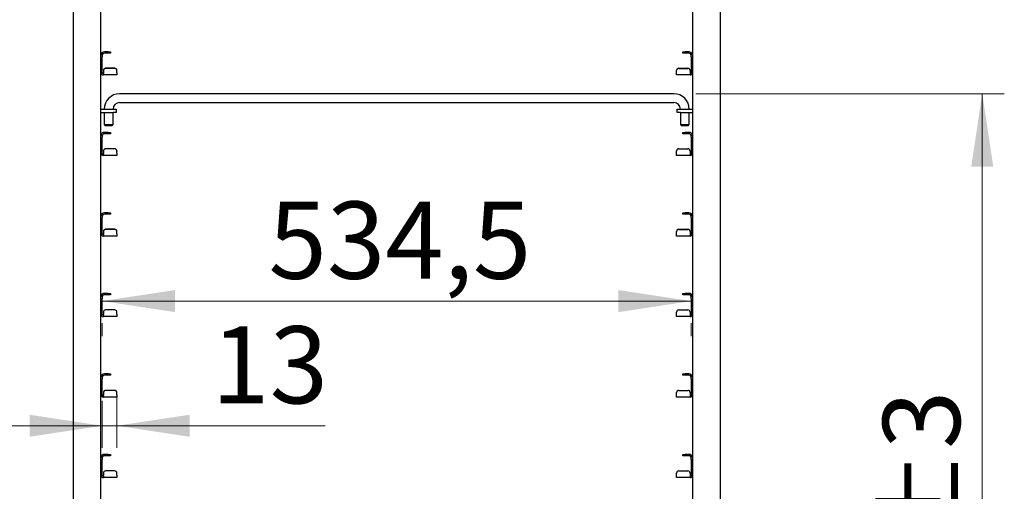
# Model space of a CAD drawing. Units: millimetres. Extents: x 0 to 210, y 0 to 297.
# Drawn here: x 66 to 111, y 217 to 239 of the extents above; entities that cross this region are included whole.
import ezdxf

# ---------------------------------------------------------------- set-up
doc = ezdxf.new("R2010")
doc.units = ezdxf.units.MM
doc.styles.add('SLDTEXTSTYLE0', font='TXT', dxfattribs={"width": 0.75})
doc.dimstyles.new('SLDDIMSTYLE0', dxfattribs={"dimtxt": 3.5, "dimasz": 3.302, "dimexe": 0, "dimexo": 0.0625, "dimgap": 0.875, "dimtad": 1, "dimlfac": 20, "dimrnd": 1e-09, "dimzin": 12, "dimdsep": 46, "dimtxsty": 'SLDTEXTSTYLE0', "dimsah": 1, "dimcen": 0.09, "dimadec": 0, "dimazin": 3, "dimtol": 1, "dimtp": 3, "dimtm": 3, "dimtfac": 1, "dimtofl": 0, "dimtmove": 0, "dimatfit": 3, "dimfxl": 0, "dimfrac": 2, "dimtolj": 1, "dimarcsym": 0})
doc.dimstyles.new('SLDDIMSTYLE1', dxfattribs={"dimtxt": 3.5, "dimasz": 3.302, "dimexe": 0, "dimexo": 0.0625, "dimgap": 0.875, "dimtad": 1, "dimdec": 0, "dimlfac": 20, "dimrnd": 1e-09, "dimzin": 12, "dimdsep": 46, "dimtxsty": 'SLDTEXTSTYLE0', "dimsah": 1, "dimcen": 0.09, "dimadec": 0, "dimazin": 3, "dimtfac": 1, "dimtdec": 0, "dimtmove": 0, "dimatfit": 0, "dimfxl": 0, "dimfrac": 2, "dimtolj": 1, "dimtzin": 12, "dimarcsym": 0})
doc.dimstyles.new('SLDDIMSTYLE2', dxfattribs={"dimtxt": 3.5, "dimasz": 3.302, "dimexe": 0, "dimexo": 0.0625, "dimgap": 0.875, "dimtad": 1, "dimlfac": 20, "dimrnd": 1e-09, "dimzin": 12, "dimdsep": 46, "dimtxsty": 'SLDTEXTSTYLE0', "dimsah": 1, "dimcen": 0.09, "dimadec": 0, "dimazin": 3, "dimtfac": 1, "dimtofl": 0, "dimtmove": 0, "dimatfit": 3, "dimfxl": 0, "dimfrac": 2, "dimtolj": 1, "dimtzin": 12, "dimarcsym": 0})

# ---------------------------------------------------------------- blocks, each defined once
blk = doc.blocks.new('_D')
at = {"color": 7, "linetype": 'Continuous', "lineweight": 0}
for p, q in [((96.907, 235.266), (110.907, 235.266)), ((109.907, 235.266), (109.907, 189.566)), ((98.382, 189.566), (110.907, 189.566))]:
    blk.add_line(p, q, dxfattribs=at)
at = {"color": 7, "linetype": 'Continuous', "lineweight": 18}
for points in [[(109.907, 235.266), (109.407, 231.964), (110.407, 231.964)], [(109.907, 189.566), (110.407, 192.868), (109.407, 192.868)]]:
    blk.add_solid(points, dxfattribs=at)
at = {"color": 7, "linetype": 'Continuous', "lineweight": 18, "char_height": 3.5, "attachment_point": 1, "rotation": 90, "style": 'SLDTEXTSTYLE0'}
for s, insert in [('±3', (105.396, 214.387)), ('914', (105.396, 205.316))]:
    blk.add_mtext(s, dxfattribs=dict(at, insert=insert))
blk = doc.blocks.new('_D_1')
at = {"color": 7, "linetype": 'Continuous', "lineweight": 0}
for p, q in [((68.907, 271.866), (39.757, 271.866)), ((40.757, 271.866), (40.757, 189.566)), ((68.282, 189.566), (39.757, 189.566))]:
    blk.add_line(p, q, dxfattribs=at)
at = {"color": 7, "linetype": 'Continuous', "lineweight": 18}
for points in [[(40.757, 271.866), (40.257, 268.564), (41.257, 268.564)], [(40.757, 189.566), (41.257, 192.868), (40.257, 192.868)]]:
    blk.add_solid(points, dxfattribs=at)
at = {"color": 7, "linetype": 'Continuous', "lineweight": 18, "char_height": 3.5, "attachment_point": 1, "rotation": 90, "style": 'SLDTEXTSTYLE0'}
for s, insert in [('±3', (36.246, 233.98)), ('1646', (36.246, 222.323))]:
    blk.add_mtext(s, dxfattribs=dict(at, insert=insert))
blk = doc.blocks.new('_D_2')
at = {"color": 7, "linetype": 'Continuous', "lineweight": 0}
for p, q in [((69.97, 221.341), (69.97, 219.215)), ((70.632, 221.628), (70.632, 219.215)), ((69.97, 220.215), (63.62, 220.215)), ((69.97, 220.215), (70.632, 220.215)), ((70.632, 220.215), (80.088, 220.215))]:
    blk.add_line(p, q, dxfattribs=at)
at = {"color": 7, "linetype": 'Continuous', "lineweight": 18}
for points in [[(69.97, 220.215), (66.668, 220.715), (66.668, 219.715)], [(70.632, 220.215), (73.934, 219.715), (73.934, 220.715)]]:
    blk.add_solid(points, dxfattribs=at)
at = {"color": 7, "linetype": 'Continuous', "lineweight": 18, "insert": (74.916, 224.727), "char_height": 3.5, "attachment_point": 1, "style": 'SLDTEXTSTYLE0'}
blk.add_mtext('13', dxfattribs=at)
blk = doc.blocks.new('_D_3')
at = {"color": 7, "linetype": 'Continuous', "lineweight": 0}
for p, q in [((69.97, 225.866), (96.695, 225.866)), ((69.97, 224.278), (69.97, 224.866)), ((96.695, 224.278), (96.695, 224.866))]:
    blk.add_line(p, q, dxfattribs=at)
at = {"color": 7, "linetype": 'Continuous', "lineweight": 18}
for points in [[(69.97, 225.866), (73.272, 225.366), (73.272, 226.366)], [(96.695, 225.866), (93.393, 226.366), (93.393, 225.366)]]:
    blk.add_solid(points, dxfattribs=at)
at = {"color": 7, "linetype": 'Continuous', "lineweight": 18, "insert": (77.514, 230.378), "char_height": 3.5, "attachment_point": 1, "style": 'SLDTEXTSTYLE0'}
blk.add_mtext('534,5', dxfattribs=at)
blk = doc.blocks.new('_D_5')
at = {"color": 7, "linetype": 'Continuous', "lineweight": 0}
for p, q in [((69.02, 265.316), (47.757, 265.316)), ((48.757, 203.266), (48.757, 265.316)), ((69.02, 203.266), (47.757, 203.266))]:
    blk.add_line(p, q, dxfattribs=at)
at = {"color": 7, "linetype": 'Continuous', "lineweight": 18}
for points in [[(48.757, 265.316), (48.257, 262.014), (49.257, 262.014)], [(48.757, 203.266), (49.257, 206.568), (48.257, 206.568)]]:
    blk.add_solid(points, dxfattribs=at)
at = {"color": 7, "linetype": 'Continuous', "lineweight": 18, "char_height": 3.5, "attachment_point": 1, "rotation": 90, "style": 'SLDTEXTSTYLE0'}
for s, insert in [('1241', (44.246, 236.826)), ('17x73=', (44.246, 221.411))]:
    blk.add_mtext(s, dxfattribs=dict(at, insert=insert))

msp = doc.modelspace()

# ---------------------------------------------------------------- linework, layer by layer
at = {"color": 7, "linetype": 'Continuous', "lineweight": 25}
for p, q in [((68.65743, 198.21582), (68.65743, 267.74082)), ((98.00743, 267.74082), (98.00743, 198.21582)), ((69.90743, 237.03539), (69.90743, 239.87832)), ((96.75743, 239.87832), (96.75743, 237.03539)), ((69.90743, 237.04082), (69.96993, 237.04082)), ((69.90743, 236.94082), (69.90743, 237.03539)), ((69.90743, 236.22832), (69.90743, 236.94082)), ((69.96993, 237.04082), (69.96993, 236.94082)), ((69.96993, 236.22832), (69.96993, 236.94082)), ((70.24243, 237.16582), (70.06993, 237.16582)), ((70.24243, 237.10332), (70.06993, 237.10332)), ((70.24243, 237.16582), (70.34243, 237.16582)), ((70.34243, 237.10332), (70.24243, 237.10332)), ((70.34243, 237.16582), (70.34243, 237.10332)), ((96.32243, 237.10332), (96.32243, 237.16582)), ((96.32243, 237.16582), (96.42243, 237.16582)), ((96.42243, 237.10332), (96.32243, 237.10332)), ((96.59493, 237.16582), (96.42243, 237.16582)), ((96.59493, 237.10332), (96.42243, 237.10332)), ((96.69493, 237.04082), (96.75743, 237.04082)), ((96.69493, 236.94082), (96.69493, 237.04082)), ((96.69493, 236.94082), (96.69493, 236.22832)), ((96.75743, 237.03539), (96.75743, 236.94082)), ((96.75743, 236.94082), (96.75743, 236.22832)), ((70.53243, 236.42013), (70.11993, 236.42013)), ((70.53243, 236.41468), (70.11993, 236.41468)), ((96.13243, 236.42013), (96.54493, 236.42013)), ((96.13243, 236.41468), (96.54493, 236.41468)), ((69.90743, 233.38539), (69.90743, 236.22832)), ((70.01993, 236.31506), (70.01993, 236.32051)), ((70.01993, 236.31506), (70.01993, 236.21852)), ((70.01993, 236.17832), (70.01993, 236.21852)), ((70.01993, 236.17832), (70.01993, 236.11582)), ((70.63243, 236.11582), (70.01993, 236.11582)), ((70.63243, 236.32051), (70.63243, 236.31506)), ((70.63243, 236.21852), (70.63243, 236.31506)), ((70.63243, 236.21852), (70.63243, 236.11582)), ((96.03243, 236.31506), (96.03243, 236.32051)), ((96.03243, 236.21852), (96.03243, 236.31506)), ((96.03243, 236.11582), (96.03243, 236.21852)), ((96.64493, 236.11582), (96.03243, 236.11582)), ((96.64493, 236.32051), (96.64493, 236.31506)), ((96.64493, 236.31506), (96.64493, 236.21852)), ((96.64493, 236.21852), (96.64493, 236.17832)), ((96.64493, 236.17832), (96.64493, 236.11582)), ((96.75743, 236.22832), (96.75743, 233.38539)), ((95.90743, 235.26582), (70.75743, 235.26582)), ((70.75743, 234.86582), (95.90743, 234.86582)), ((69.90743, 234.56582), (70.45743, 234.56582)), ((69.90743, 234.41582), (70.45743, 234.41582)), ((70.05743, 234.41582), (70.05743, 233.86582)), ((70.45743, 234.56582), (70.60743, 234.56582)), ((70.45743, 233.86582), (70.45743, 234.41582)), ((70.60743, 234.41582), (70.45743, 234.41582)), ((70.60743, 234.56582), (70.60743, 234.41582)), ((96.05743, 234.41582), (96.05743, 234.56582)), ((96.05743, 234.56582), (96.20743, 234.56582)), ((96.20743, 234.41582), (96.05743, 234.41582)), ((96.20743, 234.56582), (96.75743, 234.56582)), ((96.20743, 234.41582), (96.20743, 233.86582)), ((96.20743, 234.41582), (96.75743, 234.41582)), ((96.60743, 233.86582), (96.60743, 234.41582)), ((70.05743, 233.86582), (70.10743, 233.81582)), ((70.05743, 233.86582), (70.45743, 233.86582)), ((70.40743, 233.81582), (70.10743, 233.81582)), ((70.40743, 233.81582), (70.45743, 233.86582)), ((96.20743, 233.86582), (96.25743, 233.81582)), ((96.20743, 233.86582), (96.40743, 233.86582)), ((96.40743, 233.81582), (96.25743, 233.81582)), ((96.40743, 233.86582), (96.60743, 233.86582)), ((96.55743, 233.81582), (96.40743, 233.81582)), ((96.55743, 233.81582), (96.60743, 233.86582)), ((69.90743, 233.39082), (69.96993, 233.39082)), ((69.90743, 233.29082), (69.90743, 233.38539)), ((69.90743, 232.57832), (69.90743, 233.29082)), ((69.96993, 233.39082), (69.96993, 233.29082)), ((69.96993, 232.57832), (69.96993, 233.29082)), ((70.24243, 233.51582), (70.06993, 233.51582)), ((70.24243, 233.45332), (70.06993, 233.45332)), ((70.24243, 233.51582), (70.34243, 233.51582)), ((70.34243, 233.45332), (70.24243, 233.45332)), ((70.34243, 233.51582), (70.34243, 233.45332)), ((96.32243, 233.45332), (96.32243, 233.51582)), ((96.32243, 233.51582), (96.42243, 233.51582)), ((96.42243, 233.45332), (96.32243, 233.45332)), ((96.59493, 233.51582), (96.42243, 233.51582)), ((96.59493, 233.45332), (96.42243, 233.45332)), ((96.69493, 233.39082), (96.75743, 233.39082)), ((96.69493, 233.29082), (96.69493, 233.39082)), ((96.69493, 233.29082), (96.69493, 232.57832)), ((96.75743, 233.38539), (96.75743, 233.29082)), ((96.75743, 233.29082), (96.75743, 232.57832)), ((69.90743, 229.73539), (69.90743, 232.57832)), ((70.01993, 232.66506), (70.01993, 232.67051)), ((70.01993, 232.66506), (70.01993, 232.56852)), ((70.01993, 232.52832), (70.01993, 232.56852)), ((70.01993, 232.52832), (70.01993, 232.46582)), ((70.63243, 232.46582), (70.01993, 232.46582)), ((70.53243, 232.77013), (70.11993, 232.77013)), ((70.53243, 232.76468), (70.11993, 232.76468)), ((70.63243, 232.67051), (70.63243, 232.66506)), ((70.63243, 232.56852), (70.63243, 232.66506)), ((70.63243, 232.56852), (70.63243, 232.46582)), ((96.03243, 232.66506), (96.03243, 232.67051)), ((96.03243, 232.56852), (96.03243, 232.66506)), ((96.03243, 232.46582), (96.03243, 232.56852)), ((96.64493, 232.46582), (96.03243, 232.46582)), ((96.13243, 232.77013), (96.54493, 232.77013)), ((96.13243, 232.76468), (96.54493, 232.76468)), ((96.64493, 232.67051), (96.64493, 232.66506)), ((96.64493, 232.66506), (96.64493, 232.56852)), ((96.64493, 232.56852), (96.64493, 232.52832)), ((96.64493, 232.52832), (96.64493, 232.46582)), ((96.75743, 232.57832), (96.75743, 229.73539)), ((69.90743, 229.74082), (69.96993, 229.74082)), ((69.90743, 229.64082), (69.90743, 229.73539)), ((69.96993, 229.74082), (69.96993, 229.64082)), ((70.24243, 229.86582), (70.06993, 229.86582)), ((70.24243, 229.80332), (70.06993, 229.80332)), ((70.24243, 229.86582), (70.34243, 229.86582)), ((70.34243, 229.80332), (70.24243, 229.80332)), ((70.34243, 229.86582), (70.34243, 229.80332)), ((96.32243, 229.80332), (96.32243, 229.86582)), ((96.32243, 229.86582), (96.42243, 229.86582)), ((96.42243, 229.80332), (96.32243, 229.80332)), ((96.59493, 229.86582), (96.42243, 229.86582)), ((96.59493, 229.80332), (96.42243, 229.80332)), ((96.69493, 229.74082), (96.75743, 229.74082)), ((96.69493, 229.64082), (96.69493, 229.74082)), ((96.75743, 229.73539), (96.75743, 229.64082)), ((69.90743, 228.92832), (69.90743, 229.64082)), ((69.96993, 228.92832), (69.96993, 229.64082)), ((96.69493, 229.64082), (96.69493, 228.92832)), ((96.75743, 229.64082), (96.75743, 228.92832)), ((69.90743, 226.08539), (69.90743, 228.92832)), ((70.01993, 229.01506), (70.01993, 229.02051)), ((70.01993, 229.01506), (70.01993, 228.91852)), ((70.01993, 228.87832), (70.01993, 228.91852)), ((70.01993, 228.87832), (70.01993, 228.81582)), ((70.63243, 228.81582), (70.01993, 228.81582)), ((70.53243, 229.12013), (70.11993, 229.12013)), ((70.53243, 229.11468), (70.11993, 229.11468)), ((70.63243, 229.02051), (70.63243, 229.01506)), ((70.63243, 228.91852), (70.63243, 229.01506)), ((70.63243, 228.91852), (70.63243, 228.81582)), ((96.03243, 229.01506), (96.03243, 229.02051)), ((96.03243, 228.91852), (96.03243, 229.01506)), ((96.03243, 228.81582), (96.03243, 228.91852)), ((96.64493, 228.81582), (96.03243, 228.81582)), ((96.13243, 229.12013), (96.54493, 229.12013)), ((96.13243, 229.11468), (96.54493, 229.11468)), ((96.64493, 229.02051), (96.64493, 229.01506)), ((96.64493, 229.01506), (96.64493, 228.91852)), ((96.64493, 228.91852), (96.64493, 228.87832)), ((96.64493, 228.87832), (96.64493, 228.81582)), ((96.75743, 228.92832), (96.75743, 226.08539)), ((70.24243, 226.21582), (70.06993, 226.21582)), ((70.24243, 226.15332), (70.06993, 226.15332)), ((70.24243, 226.21582), (70.34243, 226.21582)), ((70.34243, 226.15332), (70.24243, 226.15332)), ((70.34243, 226.21582), (70.34243, 226.15332)), ((96.32243, 226.15332), (96.32243, 226.21582)), ((96.32243, 226.21582), (96.42243, 226.21582)), ((96.42243, 226.15332), (96.32243, 226.15332)), ((96.59493, 226.21582), (96.42243, 226.21582)), ((96.59493, 226.15332), (96.42243, 226.15332)), ((69.90743, 226.09082), (69.96993, 226.09082)), ((69.90743, 225.99082), (69.90743, 226.08539)), ((69.90743, 225.27832), (69.90743, 225.99082)), ((69.96993, 226.09082), (69.96993, 225.99082)), ((69.96993, 225.27832), (69.96993, 225.99082)), ((96.69493, 226.09082), (96.75743, 226.09082)), ((96.69493, 225.99082), (96.69493, 226.09082)), ((96.69493, 225.99082), (96.69493, 225.27832)), ((96.75743, 226.08539), (96.75743, 225.99082)), ((96.75743, 225.99082), (96.75743, 225.27832)), ((69.90743, 222.43539), (69.90743, 225.27832)), ((70.01993, 225.36506), (70.01993, 225.37051)), ((70.01993, 225.36506), (70.01993, 225.26852)), ((70.01993, 225.22832), (70.01993, 225.26852)), ((70.01993, 225.22832), (70.01993, 225.16582)), ((70.53243, 225.47013), (70.11993, 225.47013)), ((70.53243, 225.46468), (70.11993, 225.46468)), ((70.63243, 225.37051), (70.63243, 225.36506)), ((70.63243, 225.26852), (70.63243, 225.36506)), ((70.63243, 225.26852), (70.63243, 225.16582)), ((96.03243, 225.36506), (96.03243, 225.37051)), ((96.03243, 225.26852), (96.03243, 225.36506)), ((96.03243, 225.16582), (96.03243, 225.26852)), ((96.13243, 225.47013), (96.54493, 225.47013)), ((96.13243, 225.46468), (96.54493, 225.46468)), ((96.64493, 225.37051), (96.64493, 225.36506)), ((96.64493, 225.36506), (96.64493, 225.26852)), ((96.64493, 225.26852), (96.64493, 225.22832)), ((96.64493, 225.22832), (96.64493, 225.16582)), ((96.75743, 225.27832), (96.75743, 222.43539)), ((70.63243, 225.16582), (70.01993, 225.16582)), ((96.64493, 225.16582), (96.03243, 225.16582)), ((70.24243, 222.56582), (70.06993, 222.56582)), ((70.24243, 222.56582), (70.34243, 222.56582)), ((70.34243, 222.56582), (70.34243, 222.50332)), ((96.32243, 222.50332), (96.32243, 222.56582)), ((96.32243, 222.56582), (96.42243, 222.56582)), ((96.59493, 222.56582), (96.42243, 222.56582)), ((69.90743, 222.44082), (69.96993, 222.44082)), ((69.90743, 222.34082), (69.90743, 222.43539)), ((69.90743, 221.62832), (69.90743, 222.34082)), ((69.96993, 222.44082), (69.96993, 222.34082)), ((69.96993, 221.62832), (69.96993, 222.34082)), ((70.24243, 222.50332), (70.06993, 222.50332)), ((70.34243, 222.50332), (70.24243, 222.50332)), ((96.42243, 222.50332), (96.32243, 222.50332)), ((96.59493, 222.50332), (96.42243, 222.50332)), ((96.69493, 222.44082), (96.75743, 222.44082)), ((96.69493, 222.34082), (96.69493, 222.44082)), ((96.69493, 222.34082), (96.69493, 221.62832)), ((96.75743, 222.43539), (96.75743, 222.34082)), ((96.75743, 222.34082), (96.75743, 221.62832)), ((70.01993, 221.71506), (70.01993, 221.72051)), ((70.01993, 221.71506), (70.01993, 221.61852)), ((70.53243, 221.82013), (70.11993, 221.82013)), ((70.53243, 221.81468), (70.11993, 221.81468)), ((70.63243, 221.72051), (70.63243, 221.71506)), ((70.63243, 221.61852), (70.63243, 221.71506)), ((96.03243, 221.71506), (96.03243, 221.72051)), ((96.03243, 221.61852), (96.03243, 221.71506)), ((96.13243, 221.82013), (96.54493, 221.82013)), ((96.13243, 221.81468), (96.54493, 221.81468)), ((96.64493, 221.72051), (96.64493, 221.71506)), ((96.64493, 221.71506), (96.64493, 221.61852)), ((69.90743, 218.78539), (69.90743, 221.62832)), ((70.01993, 221.57832), (70.01993, 221.61852)), ((70.01993, 221.57832), (70.01993, 221.51582)), ((70.63243, 221.51582), (70.01993, 221.51582)), ((70.63243, 221.61852), (70.63243, 221.51582)), ((96.03243, 221.51582), (96.03243, 221.61852)), ((96.64493, 221.51582), (96.03243, 221.51582)), ((96.64493, 221.61852), (96.64493, 221.57832)), ((96.64493, 221.57832), (96.64493, 221.51582)), ((96.75743, 221.62832), (96.75743, 218.78539)), ((69.90743, 218.79082), (69.96993, 218.79082)), ((69.90743, 218.69082), (69.90743, 218.78539)), ((69.90743, 217.97832), (69.90743, 218.69082)), ((69.96993, 218.79082), (69.96993, 218.69082)), ((69.96993, 217.97832), (69.96993, 218.69082)), ((70.24243, 218.91582), (70.06993, 218.91582)), ((70.24243, 218.85332), (70.06993, 218.85332)), ((70.24243, 218.91582), (70.34243, 218.91582)), ((70.34243, 218.85332), (70.24243, 218.85332)), ((70.34243, 218.91582), (70.34243, 218.85332)), ((96.32243, 218.85332), (96.32243, 218.91582)), ((96.32243, 218.91582), (96.42243, 218.91582)), ((96.42243, 218.85332), (96.32243, 218.85332)), ((96.59493, 218.91582), (96.42243, 218.91582)), ((96.59493, 218.85332), (96.42243, 218.85332)), ((96.69493, 218.79082), (96.75743, 218.79082)), ((96.69493, 218.69082), (96.69493, 218.79082)), ((96.69493, 218.69082), (96.69493, 217.97832)), ((96.75743, 218.78539), (96.75743, 218.69082)), ((96.75743, 218.69082), (96.75743, 217.97832)), ((70.01993, 218.06506), (70.01993, 218.07051)), ((70.53243, 218.17013), (70.11993, 218.17013)), ((70.53243, 218.16468), (70.11993, 218.16468)), ((70.63243, 218.07051), (70.63243, 218.06506)), ((96.03243, 218.06506), (96.03243, 218.07051)), ((96.13243, 218.17013), (96.54493, 218.17013)), ((96.13243, 218.16468), (96.54493, 218.16468)), ((96.64493, 218.07051), (96.64493, 218.06506)), ((69.90743, 215.13539), (69.90743, 217.97832)), ((70.01993, 218.06506), (70.01993, 217.96852)), ((70.01993, 217.92832), (70.01993, 217.96852)), ((70.01993, 217.92832), (70.01993, 217.86582)), ((70.63243, 217.86582), (70.01993, 217.86582)), ((70.63243, 217.96852), (70.63243, 218.06506)), ((70.63243, 217.96852), (70.63243, 217.86582)), ((96.03243, 217.96852), (96.03243, 218.06506)), ((96.03243, 217.86582), (96.03243, 217.96852)), ((96.64493, 217.86582), (96.03243, 217.86582)), ((96.64493, 218.06506), (96.64493, 217.96852)), ((96.64493, 217.96852), (96.64493, 217.92832)), ((96.64493, 217.92832), (96.64493, 217.86582)), ((96.75743, 217.97832), (96.75743, 215.13539))]:
    msp.add_line(p, q, dxfattribs=at)
for centre, radius, start, end in [((70.06993, 237.00332), 0.1625, 90, 166.657636), ((70.06993, 237.00332), 0.1, 90, 180), ((96.59493, 237.00332), 0.1625, 13.342364, 90), ((96.59493, 237.00332), 0.1, 0, 90), ((70.11975, 236.32032), 0.09981, 89.890987, 179.89057), ((70.11975, 236.31487), 0.09981, 89.890987, 179.89057), ((70.53262, 236.32032), 0.09981, 0.10943, 90.109013), ((70.53262, 236.31487), 0.09981, 0.10943, 90.109013), ((96.13225, 236.32032), 0.09981, 89.890987, 179.89057), ((96.13225, 236.31487), 0.09981, 89.890987, 179.89057), ((96.54512, 236.32032), 0.09981, 0.10943, 90.109013), ((96.54512, 236.31487), 0.09981, 0.10943, 90.109013), ((70.01993, 236.22832), 0.1125, 180, 270), ((70.01993, 236.22832), 0.05, 180, 270), ((96.64493, 236.22832), 0.1125, 270, 0), ((96.64493, 236.22832), 0.05, 270, 0), ((70.75743, 234.56582), 0.7, 90, 180), ((95.90743, 234.56582), 0.7, 360, 90), ((70.75743, 234.56582), 0.3, 90, 180), ((95.90743, 234.56582), 0.3, 360, 90), ((70.06993, 233.35332), 0.1625, 90, 166.657636), ((70.06993, 233.35332), 0.1, 90, 180), ((96.59493, 233.35332), 0.1625, 13.342364, 90), ((96.59493, 233.35332), 0.1, 0, 90), ((70.01993, 232.57832), 0.1125, 180, 270), ((70.01993, 232.57832), 0.05, 180, 270), ((70.11975, 232.67032), 0.09981, 89.890987, 179.89057), ((70.11975, 232.66487), 0.09981, 89.890987, 179.89057), ((70.53262, 232.67032), 0.09981, 0.10943, 90.109013), ((70.53262, 232.66487), 0.09981, 0.10943, 90.109013), ((96.13225, 232.67032), 0.09981, 89.890987, 179.89057), ((96.13225, 232.66487), 0.09981, 89.890987, 179.89057), ((96.54512, 232.67032), 0.09981, 0.10943, 90.109013), ((96.54512, 232.66487), 0.09981, 0.10943, 90.109013), ((96.64493, 232.57832), 0.1125, 270, 0), ((96.64493, 232.57832), 0.05, 270, 0), ((70.06993, 229.70332), 0.1625, 90, 166.657636), ((70.06993, 229.70332), 0.1, 90, 180), ((96.59493, 229.70332), 0.1625, 13.342364, 90), ((96.59493, 229.70332), 0.1, 0, 90), ((70.01993, 228.92832), 0.1125, 180, 270), ((70.01993, 228.92832), 0.05, 180, 270), ((70.11975, 229.02032), 0.09981, 89.890987, 179.89057), ((70.11975, 229.01487), 0.09981, 89.890987, 179.89057), ((70.53262, 229.02032), 0.09981, 0.10943, 90.109013), ((70.53262, 229.01487), 0.09981, 0.10943, 90.109013), ((96.13225, 229.02032), 0.09981, 89.890987, 179.89057), ((96.13225, 229.01487), 0.09981, 89.890987, 179.89057), ((96.54512, 229.02032), 0.09981, 0.10943, 90.109013), ((96.54512, 229.01487), 0.09981, 0.10943, 90.109013), ((96.64493, 228.92832), 0.1125, 270, 0), ((96.64493, 228.92832), 0.05, 270, 0), ((70.06993, 226.05332), 0.1625, 90, 166.657636), ((70.06993, 226.05332), 0.1, 90, 180), ((96.59493, 226.05332), 0.1625, 13.342364, 90), ((96.59493, 226.05332), 0.1, 0, 90), ((70.01993, 225.27832), 0.1125, 180, 270), ((70.01993, 225.27832), 0.05, 180, 270), ((70.11975, 225.37032), 0.09981, 89.890987, 179.89057), ((70.11975, 225.36487), 0.09981, 89.890987, 179.89057), ((70.53262, 225.37032), 0.09981, 0.10943, 90.109013), ((70.53262, 225.36487), 0.09981, 0.10943, 90.109013), ((96.13225, 225.37032), 0.09981, 89.890987, 179.89057), ((96.13225, 225.36487), 0.09981, 89.890987, 179.89057), ((96.54512, 225.37032), 0.09981, 0.10943, 90.109013), ((96.54512, 225.36487), 0.09981, 0.10943, 90.109013), ((96.64493, 225.27832), 0.05, 270, 0), ((96.64493, 225.27832), 0.1125, 270, 0), ((70.06993, 222.40332), 0.1625, 90, 166.657636), ((96.59493, 222.40332), 0.1625, 13.342364, 90), ((70.06993, 222.40332), 0.1, 90, 180), ((96.59493, 222.40332), 0.1, 0, 90), ((70.11975, 221.72032), 0.09981, 89.890987, 179.89057), ((70.11975, 221.71487), 0.09981, 89.890987, 179.89057), ((70.53262, 221.72032), 0.09981, 0.10943, 90.109013), ((70.53262, 221.71487), 0.09981, 0.10943, 90.109013), ((96.13225, 221.72032), 0.09981, 89.890987, 179.89057), ((96.13225, 221.71487), 0.09981, 89.890987, 179.89057), ((96.54512, 221.72032), 0.09981, 0.10943, 90.109013), ((96.54512, 221.71487), 0.09981, 0.10943, 90.109013), ((70.01993, 221.62832), 0.1125, 180, 270), ((70.01993, 221.62832), 0.05, 180, 270), ((96.64493, 221.62832), 0.05, 270, 0), ((96.64493, 221.62832), 0.1125, 270, 0), ((70.06993, 218.75332), 0.1625, 90, 166.657636), ((70.06993, 218.75332), 0.1, 90, 180), ((96.59493, 218.75332), 0.1625, 13.342364, 90), ((96.59493, 218.75332), 0.1, 0, 90), ((70.11975, 218.07032), 0.09981, 89.890987, 179.89057), ((70.11975, 218.06487), 0.09981, 89.890987, 179.89057), ((70.53262, 218.07032), 0.09981, 0.10943, 90.109013), ((70.53262, 218.06487), 0.09981, 0.10943, 90.109013), ((96.13225, 218.07032), 0.09981, 89.890987, 179.89057), ((96.13225, 218.06487), 0.09981, 89.890987, 179.89057), ((96.54512, 218.07032), 0.09981, 0.10943, 90.109013), ((96.54512, 218.06487), 0.09981, 0.10943, 90.109013), ((70.01993, 217.97832), 0.1125, 180, 270), ((70.01993, 217.97832), 0.05, 180, 270), ((96.64493, 217.97832), 0.1125, 270, 0), ((96.64493, 217.97832), 0.05, 270, 0)]:
    msp.add_arc(centre, radius, start, end, dxfattribs=at)

# ---------------------------------------------------------------- dimensions: what is measured, and where the dimension line sits
at = {"color": 7, "linetype": 'Continuous', "lineweight": 18}
for base, p1, p2, picture, middle in [((40.75743, 189.56582), (69.90743, 271.86582), (69.28243, 189.56582), '_D_1', (40.75743, 230.71582)), ((109.90743, 189.56582), (95.90743, 235.26582), (97.38243, 189.56582), '_D', (109.90743, 212.41582))]:
    dim = msp.add_linear_dim(base=base, p1=p1, p2=p2, angle=90, dimstyle='SLDDIMSTYLE0', dxfattribs=at)
    dim.commit()
    dim.dimension.update_dxf_attribs({"geometry": picture, "text_midpoint": middle, "dimtype": 160})
dim = msp.add_linear_dim(base=(48.75743, 265.31582), p1=(70.01993, 203.26582), p2=(70.01993, 265.31582), angle=90, text='17x73=<>', dimstyle='SLDDIMSTYLE2', dxfattribs=at)
dim.commit()
dim.dimension.update_dxf_attribs({"geometry": '_D_5', "text_midpoint": (48.75743, 234.29082), "dimtype": 160})
for base, p1, p2, dimstyle, picture, middle in [((96.69493, 225.86582), (69.96993, 225.99082), (96.69493, 225.99082), 'SLDDIMSTYLE2', '_D_3', (83.33243, 225.86582)), ((70.63243, 220.21516), (69.96993, 222.34082), (70.63243, 221.61852), 'SLDDIMSTYLE1', '_D_2', (77.50221, 220.21516))]:
    dim = msp.add_linear_dim(base=base, p1=p1, p2=p2, dimstyle=dimstyle, dxfattribs=at)
    dim.commit()
    dim.dimension.update_dxf_attribs({"geometry": picture, "text_midpoint": middle, "dimtype": 160})

doc.saveas('drawing.dxf')
